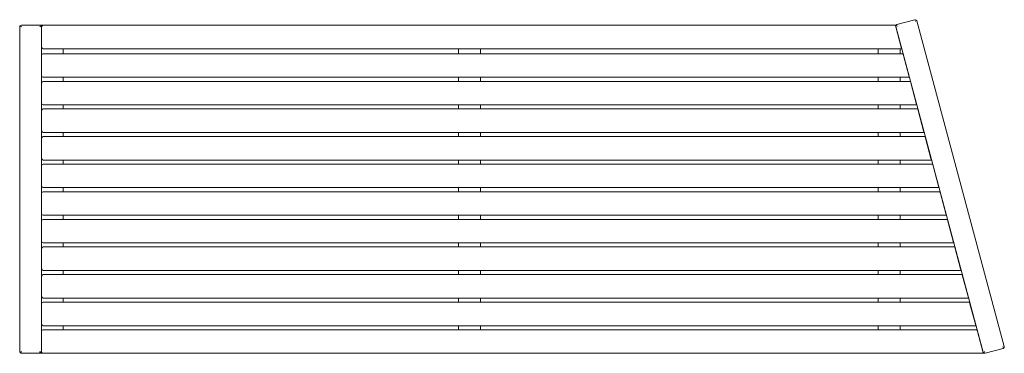
# Model space of a CAD drawing. Units: millimetres. Extents: x 12 to 1812, y -11 to 599.
import ezdxf

# ---------------------------------------------------------------- set-up
doc = ezdxf.new("R2010")
doc.units = ezdxf.units.MM

# ---------------------------------------------------------------- blocks, each defined once
blk = doc.blocks.new('A$C43B230AC')
at = {"color": 0, "linetype": 'Continuous', "lineweight": 0}
for p, q in [((98.4, 4.9), (98.4, 598.9)), ((101.4, 598.9), (99.2, 601.1)), ((135.4, 601.9), (101.4, 601.9)), ((141.4, 601.9), (135.4, 601.9)), ((135.4, 601.9), (135.4, 601.9)), ((137.5, 601.1), (135.4, 598.9)), ((138.4, 598.9), (138.4, 4.9)), ((138.4, 598.9), (138.4, 561.9)), ((1699.2, 601.9), (141.4, 601.9)), ((1699.2, 601.9), (1700.5, 601.9)), ((1700, 598.9), (1699.2, 601.9)), ((1700, 598.9), (1709.9, 561.9)), ((1700.1, 599.5), (1859.6, 4.1)), ((1700.4, 601.7), (1703, 600.2)), ((1702.2, 603.1), (1735.1, 611.9)), ((1735.9, 609), (1737.4, 611.6)), ((1738.8, 609.8), (1898.3, 14.5)), ((141.4, 558.9), (1710.7, 558.9)), ((177.8, 549.9), (177.8, 558.9)), ((900.6, 558.9), (900.6, 549.9)), ((940.6, 549.9), (940.6, 558.9)), ((1667.8, 549.9), (1667.8, 558.9)), ((1707.8, 549.9), (1707.8, 558.9)), ((1709.1, 564.9), (1709.4, 564.9)), ((1710.7, 558.9), (1709.9, 561.9)), ((138.4, 546.9), (138.4, 509.9)), ((1713.1, 549.9), (141.4, 549.9)), ((1713.9, 546.9), (1713.1, 549.9)), ((1713.9, 546.9), (1723.8, 509.9)), ((141.4, 506.9), (1724.7, 506.9)), ((177.8, 499.4), (177.8, 506.9)), ((900.6, 506.9), (900.6, 499.4)), ((940.6, 499.4), (940.6, 506.9)), ((1667.8, 499.4), (1667.8, 506.9)), ((1707.8, 499.4), (1707.8, 506.9)), ((1724.7, 506.9), (1723.8, 509.9)), ((138.4, 496.4), (138.4, 459.4)), ((1726.7, 499.4), (141.4, 499.4)), ((1727.5, 496.4), (1726.7, 499.4)), ((1727.5, 496.4), (1737.4, 459.4)), ((141.4, 456.4), (1738.2, 456.4)), ((177.8, 448.9), (177.8, 456.4)), ((900.6, 456.4), (900.6, 448.9)), ((940.6, 448.9), (940.6, 456.4)), ((1667.8, 448.9), (1667.8, 456.4)), ((1707.8, 448.9), (1707.8, 456.4)), ((1738.2, 456.4), (1737.4, 459.4)), ((138.4, 445.9), (138.4, 408.9)), ((1740.2, 448.9), (141.4, 448.9)), ((1741, 445.9), (1740.2, 448.9)), ((1741, 445.9), (1750.9, 408.9)), ((141.4, 405.9), (1751.7, 405.9)), ((1753.7, 398.4), (141.4, 398.4)), ((177.8, 398.4), (177.8, 405.9)), ((900.6, 405.9), (900.6, 398.4)), ((940.6, 398.4), (940.6, 405.9)), ((1667.8, 398.4), (1667.8, 405.9)), ((1707.8, 398.4), (1707.8, 405.9)), ((1751.7, 405.9), (1750.9, 408.9)), ((1754.5, 395.4), (1753.7, 398.4)), ((138.4, 395.4), (138.4, 358.4)), ((1754.5, 395.4), (1764.4, 358.4)), ((138.4, 344.9), (138.4, 307.9)), ((141.4, 355.4), (1765.2, 355.4)), ((1767.3, 347.9), (141.4, 347.9)), ((177.8, 347.9), (177.8, 355.4)), ((900.6, 355.4), (900.6, 347.9)), ((940.6, 347.9), (940.6, 355.4)), ((1667.8, 347.9), (1667.8, 355.4)), ((1707.8, 347.9), (1707.8, 355.4)), ((1765.2, 355.4), (1764.4, 358.4)), ((1768.1, 344.9), (1767.3, 347.9)), ((1768.1, 344.9), (1778, 307.9)), ((1778.8, 304.9), (1778, 307.9)), ((138.4, 294.4), (138.4, 257.4)), ((141.4, 304.9), (1778.8, 304.9)), ((1780.8, 297.4), (141.4, 297.4)), ((177.8, 297.4), (177.8, 304.9)), ((900.6, 304.9), (900.6, 297.4)), ((940.6, 297.4), (940.6, 304.9)), ((1667.8, 297.4), (1667.8, 304.9)), ((1707.8, 297.4), (1707.8, 304.9)), ((1781.6, 294.4), (1780.8, 297.4)), ((1781.6, 294.4), (1791.5, 257.4)), ((141.4, 254.4), (1792.3, 254.4)), ((177.8, 246.9), (177.8, 254.4)), ((900.6, 254.4), (900.6, 246.9)), ((940.6, 246.9), (940.6, 254.4)), ((1667.8, 246.9), (1667.8, 254.4)), ((1707.8, 246.9), (1707.8, 254.4)), ((1792.3, 254.4), (1791.5, 257.4)), ((138.4, 243.9), (138.4, 206.9)), ((1794.3, 246.9), (141.4, 246.9)), ((1795.1, 243.9), (1794.3, 246.9)), ((1795.1, 243.9), (1805, 206.9)), ((141.4, 203.9), (1805.8, 203.9)), ((177.8, 196.4), (177.8, 203.9)), ((900.6, 203.9), (900.6, 196.4)), ((940.6, 196.4), (940.6, 203.9)), ((1667.8, 196.4), (1667.8, 203.9)), ((1707.8, 196.4), (1707.8, 203.9)), ((1805.8, 203.9), (1805, 206.9)), ((138.4, 193.4), (138.4, 156.4)), ((1807.8, 196.4), (141.4, 196.4)), ((1808.7, 193.4), (1807.8, 196.4)), ((1808.7, 193.4), (1818.6, 156.4)), ((141.4, 153.4), (1819.4, 153.4)), ((1821.4, 145.9), (141.4, 145.9)), ((177.8, 145.9), (177.8, 153.4)), ((900.6, 153.4), (900.6, 145.9)), ((940.6, 145.9), (940.6, 153.4)), ((1667.8, 145.9), (1667.8, 153.4)), ((1707.8, 145.9), (1707.8, 153.4)), ((1819.4, 153.4), (1818.6, 156.4)), ((1822.2, 142.9), (1821.4, 145.9)), ((138.4, 142.9), (138.4, 105.9)), ((1822.2, 142.9), (1832.1, 105.9)), ((138.4, 92.4), (138.4, 55.4)), ((141.4, 102.9), (1832.9, 102.9)), ((1834.9, 95.4), (141.4, 95.4)), ((177.8, 95.4), (177.8, 102.9)), ((900.6, 102.9), (900.6, 95.4)), ((940.6, 95.4), (940.6, 102.9)), ((1667.8, 95.4), (1667.8, 102.9)), ((1707.8, 95.4), (1707.8, 102.9)), ((1832.9, 102.9), (1832.1, 105.9)), ((1835.7, 92.4), (1834.9, 95.4)), ((1835.7, 92.4), (1845.6, 55.4)), ((1846.4, 52.4), (1845.6, 55.4)), ((138.4, 41.9), (138.4, 4.9)), ((141.4, 52.4), (1846.4, 52.4)), ((1848.4, 44.9), (141.4, 44.9)), ((177.8, 44.9), (177.8, 52.4)), ((900.6, 52.4), (900.6, 44.9)), ((940.6, 44.9), (940.6, 52.4)), ((1667.8, 44.9), (1667.8, 52.4)), ((1707.8, 44.9), (1707.8, 52.4)), ((1849.2, 41.9), (1848.4, 44.9)), ((1849.5, 41.9), (1849.2, 41.9)), ((1849.2, 41.9), (1859.2, 4.9)), ((99.2, 2.8), (101.4, 4.9)), ((101.4, 1.9), (135.4, 1.9)), ((135.4, 4.9), (135.4, 1.9)), ((135.4, 4.9), (137.5, 2.8)), ((1862.2, 1.9), (135.4, 1.9)), ((141.4, 1.9), (1860, 1.9)), ((1860, 1.9), (1859.2, 4.9)), ((1861, 2.3), (1862.5, 4.9)), ((1863.3, 2), (1896.2, 10.8)), ((1895.4, 13.7), (1898, 12.2))]:
    blk.add_line(p, q, dxfattribs=at)
at = {"color": 0, "linetype": 'Continuous', "lineweight": 0, "extrusion": (1.5788e-16, -1.72733e-17, -1)}
for centre, start, end in [((-1735.9, 609), 75, 120), ((-1703, 600.2), 30, 75)]:
    blk.add_arc(centre, 3, start, end, dxfattribs=at)
at = {"color": 0, "linetype": 'Continuous', "lineweight": 0}
for centre, start, end in [((101.4, 598.9), 135, 180), ((101.4, 598.9), 90, 135), ((135.4, 598.9), 45, 90), ((135.4, 598.9), 0, 45), ((101.4, 4.9), 225, 270), ((135.4, 4.9), 270, 315), ((1862.5, 4.9), 195, 240), ((1862.5, 4.9), 240, 285), ((1895.4, 13.7), 285, 330), ((1895.4, 13.7), 330, 15)]:
    blk.add_arc(centre, 3, start, end, dxfattribs=at)
at = {"color": 0, "linetype": 'Continuous', "lineweight": 0, "extrusion": (2.22345e-16, 0, -1)}
for centre in [(-141.4, 598.9), (-141.4, 546.9), (-141.4, 496.4), (-141.4, 445.9), (-141.4, 395.4), (-141.4, 344.9), (-141.4, 294.4), (-141.4, 243.9), (-141.4, 193.4), (-141.4, 142.9), (-141.4, 92.4), (-141.4, 41.9)]:
    blk.add_arc(centre, 3, 0, 90, dxfattribs=at)
at = {"color": 0, "linetype": 'Continuous', "lineweight": 0, "extrusion": (2.07451e-16, 5.55862e-17, -1)}
for centre, start, end in [((-1703, 600.2), 345, 30), ((-1735.9, 609), 120, 165)]:
    blk.add_arc(centre, 3, start, end, dxfattribs=at)
at = {"color": 0, "linetype": 'Continuous', "lineweight": 0, "extrusion": (2.22345e-16, 1.12104e-44, -1)}
for centre in [(-141.4, 561.9), (-141.4, 509.9), (-141.4, 459.4), (-141.4, 408.9), (-141.4, 358.4), (-141.4, 307.9), (-141.4, 257.4), (-141.4, 206.9), (-141.4, 156.4), (-141.4, 105.9), (-141.4, 55.4), (-141.4, 4.9)]:
    blk.add_arc(centre, 3, 270, 0, dxfattribs=at)
at = {"color": 0, "linetype": 'Continuous', "lineweight": 0, "extrusion": (2.22345e-16, -8.37646e-30, -1)}
for centre, start, end in [((-101.4, 4.9), 315, 0), ((-135.4, 4.9), 180, 225)]:
    blk.add_arc(centre, 3, start, end, dxfattribs=at)

msp = doc.modelspace()

# ---------------------------------------------------------------- block references
msp.add_blockref('A$C43B230AC', (-86.4, -13.2))

doc.saveas('drawing.dxf')
